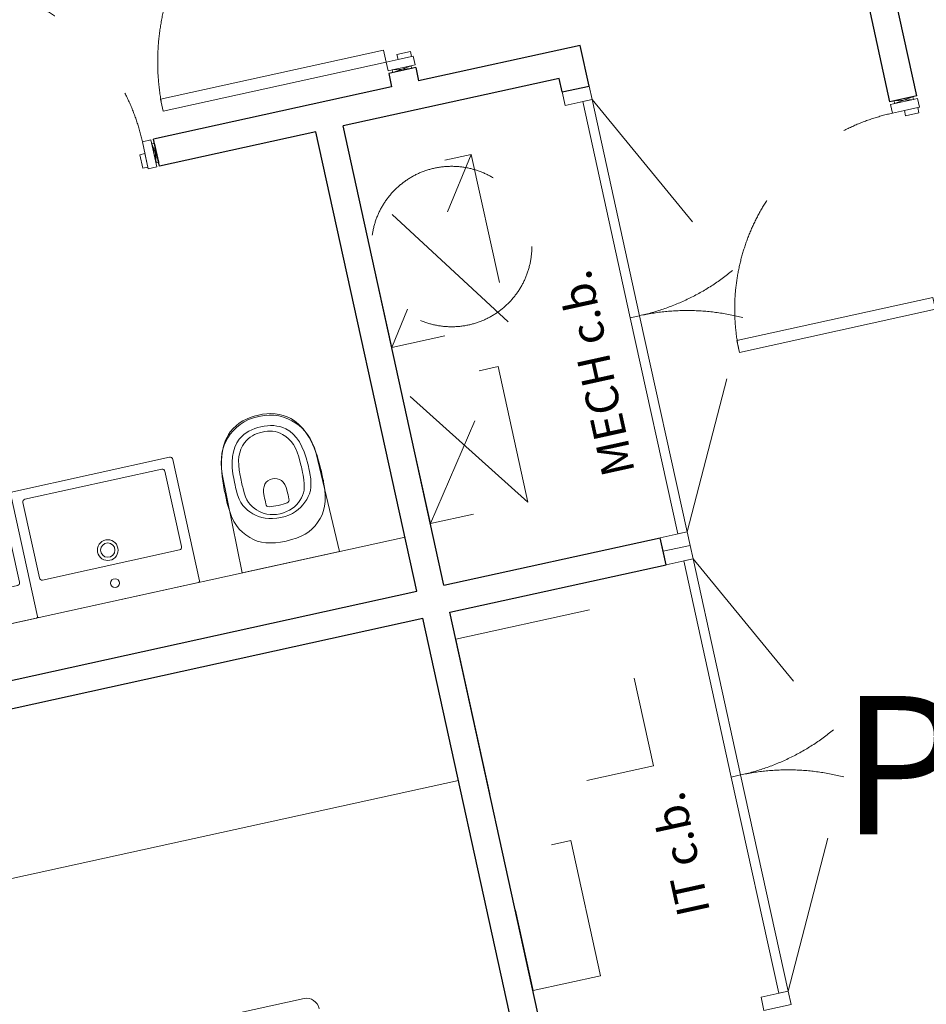
# Model space of a CAD drawing. Units: millimetres. Extents: x -150 to 298932, y -150 to 153190.
# Drawn here: x 181894 to 185172, y 123265 to 126824 of the extents above; entities that cross this region are included whole.
import ezdxf
from ezdxf.enums import TextEntityAlignment as Align

# ---------------------------------------------------------------- set-up
doc = ezdxf.new("R2010")
doc.units = ezdxf.units.MM
doc.header["$MEASUREMENT"] = 0
doc.linetypes.add('DGN Style 2', pattern=[952.900448, 571.740269, -381.160179])
for name, color, linetype, lineweight in [('10044_P_02_PMK_PRIVATE - Doors', 14, 'Continuous', 0), ('10044_P_02_PMK_PRIVATE - Electrical', 63, 'Continuous', 0), ('10044_P_02_PMK_PRIVATE - Existing structures', 33, 'Continuous', 0), ('10044_P_02_PMK_PRIVATE - Furniture - Fixed', 221, 'Continuous', 0), ('10044_P_02_PMK_PRIVATE - Furniture - Loose', 190, 'Continuous', 0), ('10044_P_02_PMK_PRIVATE - HVAC', 23, 'Continuous', 0), ('10044_P_02_PMK_PRIVATE - Internal walls_Partitions', 41, 'Continuous', 0), ('10044_P_02_PMK_PRIVATE - Room names and numbers - 1 50', 95, 'Continuous', 0), ('10044_P_02_PMK_PRIVATE - Sanitary', 30, 'Continuous', 0)]:
    doc.layers.add(name, color=color, linetype=linetype, lineweight=lineweight)
doc.styles.add('ESA 2.5 Left', font='arial.ttf', dxfattribs={"height": 2.5})
doc.styles.add('Style-hll_____', font='hll_____.shx')

# ---------------------------------------------------------------- blocks, each defined once
blk = doc.blocks.new('*U223')
at = {"layer": '10044_P_02_PMK_PRIVATE - Furniture - Loose', "extrusion": (0, 0, -1), "flags": 128}
blk.add_lwpolyline([(-190.9, -1515), (-1418, -559.9)], dxfattribs=at)
at = {"layer": '10044_P_02_PMK_PRIVATE - Furniture - Loose', "extrusion": (0, 0, -1)}
blk.add_ellipse((1388.8, -522.5), major_axis=(29.2, -37.5), ratio=0.947368, start_param=4.712389, end_param=6.283185, dxfattribs=at)
blk = doc.blocks.new('Ideal Standard Tonic Wall Hung WC_8')
at = {"layer": '10044_P_02_PMK_PRIVATE - Sanitary', "lineweight": 0}
for points, knots in [([(0, -540), (-53.4, -540), (-96.3, -519.5), (-125.8, -487.8), (-125.8, -487.8), (-152.6, -459), (-170.3, -424.2), (-174.1, -364.2), (-174.1, -364.2), (-174.1, -364.2), (-180, 0), (-180, 0), (-180, 0), (-180, 0), (0, 0), (0, 0), (0, 0), (0, 0), (180, 0), (180, 0), (180, 0), (180, 0), (174.1, -364.2), (174.1, -364.2), (174.1, -364.2), (170.3, -424.2), (152.6, -459), (125.8, -487.8), (125.8, -487.8), (96.3, -519.5), (53.4, -540), (0, -540)], [0, 0, 0, 0, 0.125, 0.125, 0.125, 0.125, 0.25, 0.25, 0.25, 0.25, 0.375, 0.375, 0.375, 0.375, 0.5, 0.5, 0.5, 0.5, 0.625, 0.625, 0.625, 0.625, 0.75, 0.75, 0.75, 0.75, 0.875, 0.875, 0.875, 0.875, 1, 1, 1, 1]), ([(0, -544.9), (42.2, -544.9), (79.8, -535), (112.3, -507), (112.3, -507), (157.6, -468), (176.8, -398.2), (178.3, -307.9), (178.3, -307.9), (178.6, -291), (178.9, -274), (178.3, -257.1), (178.3, -257.1), (175.4, -180.5), (158.3, -151.8), (125.8, -119.4), (125.8, -119.4), (97.1, -90.8), (56, -78.8), (0, -78.8), (0, -78.8), (-56, -78.8), (-97.1, -90.8), (-125.8, -119.4), (-125.8, -119.4), (-158.3, -151.8), (-175.4, -180.5), (-178.3, -257.1), (-178.3, -257.1), (-178.9, -274), (-178.6, -291), (-178.3, -307.9), (-178.3, -307.9), (-176.8, -398.2), (-157.6, -468), (-112.3, -507), (-112.3, -507), (-79.8, -535), (-42.2, -544.9), (0, -544.9)], [0, 0, 0, 0, 0.1, 0.1, 0.1, 0.1, 0.2, 0.2, 0.2, 0.2, 0.3, 0.3, 0.3, 0.3, 0.4, 0.4, 0.4, 0.4, 0.5, 0.5, 0.5, 0.5, 0.6, 0.6, 0.6, 0.6, 0.7, 0.7, 0.7, 0.7, 0.8, 0.8, 0.8, 0.8, 0.9, 0.9, 0.9, 0.9, 1, 1, 1, 1]), ([(0, -501.7), (32.3, -501.7), (61, -494.7), (86, -474.9), (86, -474.9), (120.6, -447.4), (135.3, -398.1), (136.5, -334.3), (136.5, -334.3), (136.7, -322.3), (137, -310.3), (136.5, -298.3), (136.5, -298.3), (134.3, -244.2), (121.2, -223.9), (96.3, -201), (96.3, -201), (74.4, -180.8), (42.9, -165.6), (0, -165.6), (0, -165.6), (-42.9, -165.6), (-74.4, -180.8), (-96.3, -201), (-96.3, -201), (-121.2, -223.9), (-134.3, -244.2), (-136.5, -298.3), (-136.5, -298.3), (-137, -310.3), (-136.7, -322.3), (-136.5, -334.3), (-136.5, -334.3), (-135.3, -398.1), (-120.6, -447.4), (-86, -474.9), (-86, -474.9), (-61, -494.7), (-32.3, -501.7), (0, -501.7)], [0, 0, 0, 0, 0.1, 0.1, 0.1, 0.1, 0.2, 0.2, 0.2, 0.2, 0.3, 0.3, 0.3, 0.3, 0.4, 0.4, 0.4, 0.4, 0.5, 0.5, 0.5, 0.5, 0.6, 0.6, 0.6, 0.6, 0.7, 0.7, 0.7, 0.7, 0.8, 0.8, 0.8, 0.8, 0.9, 0.9, 0.9, 0.9, 1, 1, 1, 1]), ([(0, -482.2), (26.3, -482.2), (49.8, -475.9), (70.1, -458.1), (70.1, -458.1), (98.4, -433.3), (110.3, -402.9), (111.3, -345.5), (111.3, -345.5), (111.5, -334.7), (111.7, -308.7), (111.3, -297.9), (111.3, -297.9), (109.5, -249.2), (100.6, -232.1), (80.4, -211.5), (80.4, -211.5), (62.5, -193.3), (35, -179.6), (0, -179.6), (0, -179.6), (-35, -179.6), (-62.5, -193.3), (-80.4, -211.5), (-80.4, -211.5), (-100.6, -232.1), (-109.5, -249.2), (-111.3, -297.9), (-111.3, -297.9), (-111.7, -308.7), (-111.5, -334.7), (-111.3, -345.5), (-111.3, -345.5), (-110.3, -402.9), (-98.4, -433.3), (-70.1, -458.1), (-70.1, -458.1), (-49.8, -475.9), (-26.3, -482.2), (0, -482.2)], [0, 0, 0, 0, 0.1, 0.1, 0.1, 0.1, 0.2, 0.2, 0.2, 0.2, 0.3, 0.3, 0.3, 0.3, 0.4, 0.4, 0.4, 0.4, 0.5, 0.5, 0.5, 0.5, 0.6, 0.6, 0.6, 0.6, 0.7, 0.7, 0.7, 0.7, 0.8, 0.8, 0.8, 0.8, 0.9, 0.9, 0.9, 0.9, 1, 1, 1, 1]), ([(0, -308.7), (25.7, -308.7), (41.7, -292.4), (42.7, -254.5), (42.7, -254.5), (43, -244.8), (42.1, -235), (42.7, -225.3), (42.7, -225.3), (43.1, -218.7), (40.7, -214.6), (33.6, -213.1), (33.6, -213.1), (24.5, -211.2), (12.5, -210.7), (0, -210.7), (0, -210.7), (-12.5, -210.7), (-24.5, -211.2), (-33.6, -213.1), (-33.6, -213.1), (-40.7, -214.6), (-43.1, -218.7), (-42.7, -225.3), (-42.7, -225.3), (-42.1, -235), (-43, -244.8), (-42.7, -254.5), (-42.7, -254.5), (-41.7, -292.4), (-25.7, -308.7), (0, -308.7)], [0, 0, 0, 0, 0.125, 0.125, 0.125, 0.125, 0.25, 0.25, 0.25, 0.25, 0.375, 0.375, 0.375, 0.375, 0.5, 0.5, 0.5, 0.5, 0.625, 0.625, 0.625, 0.625, 0.75, 0.75, 0.75, 0.75, 0.875, 0.875, 0.875, 0.875, 1, 1, 1, 1])]:
    blk.add_open_spline(points, degree=3, knots=knots, dxfattribs=at)
blk = doc.blocks.new('*U334')
at = {"layer": '10044_P_02_PMK_PRIVATE - Doors'}
for p, q in [((-18.2, 30.3), (18.2, -30.3)), ((8.9, -34.2), (-8.9, 34.2))]:
    blk.add_line(p, q, dxfattribs=at)
at = {"layer": '10044_P_02_PMK_PRIVATE - Doors', "flags": 128}
blk.add_lwpolyline([(-18.2, 30.3), (-8.9, 34.2), (18.2, -30.3), (8.9, -34.2), (-18.2, 30.3)], close=True, dxfattribs=at)
blk = doc.blocks.new('*U335')
at = {"layer": '10044_P_02_PMK_PRIVATE - Doors'}
for p, q in [((-18.2, 30.3), (18.2, -30.3)), ((8.9, -34.2), (-8.9, 34.2))]:
    blk.add_line(p, q, dxfattribs=at)
at = {"layer": '10044_P_02_PMK_PRIVATE - Doors', "flags": 128}
blk.add_lwpolyline([(-18.2, 30.3), (-8.9, 34.2), (18.2, -30.3), (8.9, -34.2), (-18.2, 30.3)], close=True, dxfattribs=at)
blk = doc.blocks.new('*U333')
at = {"layer": '10044_P_02_PMK_PRIVATE - Doors', "extrusion": (0, 0, -1), "flags": 128}
for points in [[(-222.1, 419.9), (-132.7, 375.2), (-118.3, 403.8), (-207.8, 448.6), (-222.1, 419.9)], [(-216.7, 417.3), (-172, 394.9), (-180.5, 377.9), (-225.2, 400.3), (-216.7, 417.3)], [(516.6, 50.3), (-132.7, 375.2), (-152.3, 335.9), (496.9, 11), (516.6, 50.3)], [(-561.3, -257.9), (-471.9, -302.7), (-457.5, -274.1), (-547, -229.3), (-561.3, -257.9)], [(-533.1, -215), (-488.4, -237.4), (-496.9, -254.4), (-541.6, -232), (-533.1, -215)]]:
    blk.add_lwpolyline(points, close=True, dxfattribs=at)
at = {"layer": '10044_P_02_PMK_PRIVATE - Doors', "linetype": 'DGN Style 2'}
blk.add_ellipse((132.7, 375.1), major_axis=(649.3, 324.9), ratio=0.999921, start_param=3.142164, end_param=4.712389, dxfattribs=at)
at = {"layer": '10044_P_02_PMK_PRIVATE - Doors', "extrusion": (0, 0, -1), "rotation": 40.63527488841165}
for name, p in [('*U334', (-160.8, 430.7)), ('*U335', (-518.8, -284.8))]:
    blk.add_blockref(name, p, dxfattribs=at)
blk = doc.blocks.new('*U337')
at = {"layer": '10044_P_02_PMK_PRIVATE - Doors'}
for p, q in [((-18.2, 30.3), (18.2, -30.3)), ((8.9, -34.2), (-8.9, 34.2))]:
    blk.add_line(p, q, dxfattribs=at)
at = {"layer": '10044_P_02_PMK_PRIVATE - Doors', "flags": 128}
blk.add_lwpolyline([(-18.2, 30.3), (-8.9, 34.2), (18.2, -30.3), (8.9, -34.2), (-18.2, 30.3)], close=True, dxfattribs=at)
blk = doc.blocks.new('*U338')
at = {"layer": '10044_P_02_PMK_PRIVATE - Doors'}
for p, q in [((-18.2, 30.3), (18.2, -30.3)), ((8.9, -34.2), (-8.9, 34.2))]:
    blk.add_line(p, q, dxfattribs=at)
at = {"layer": '10044_P_02_PMK_PRIVATE - Doors', "flags": 128}
blk.add_lwpolyline([(-18.2, 30.3), (-8.9, 34.2), (18.2, -30.3), (8.9, -34.2), (-18.2, 30.3)], close=True, dxfattribs=at)
blk = doc.blocks.new('*U336')
at = {"layer": '10044_P_02_PMK_PRIVATE - Doors', "extrusion": (0, 0, -1), "flags": 128}
for points in [[(-222.1, 419.9), (-132.7, 375.2), (-118.3, 403.8), (-207.8, 448.6), (-222.1, 419.9)], [(-216.7, 417.3), (-172, 394.9), (-180.5, 377.9), (-225.2, 400.3), (-216.7, 417.3)], [(606, 5.6), (-132.7, 375.2), (-152.3, 335.9), (586.3, -33.8), (606, 5.6)], [(-606, -347.4), (-516.6, -392.1), (-502.3, -363.5), (-591.7, -318.7), (-606, -347.4)], [(-577.8, -304.4), (-533.1, -326.8), (-541.6, -343.8), (-586.3, -321.4), (-577.8, -304.4)]]:
    blk.add_lwpolyline(points, close=True, dxfattribs=at)
at = {"layer": '10044_P_02_PMK_PRIVATE - Doors', "linetype": 'DGN Style 2'}
blk.add_arc((132.7, 375.2), 826, 206.6154, 296.5827, dxfattribs=at)
at = {"layer": '10044_P_02_PMK_PRIVATE - Doors', "extrusion": (0, 0, -1), "rotation": 40.63527488841164}
for name, p in [('*U337', (-160.8, 430.7)), ('*U338', (-563.6, -374.2))]:
    blk.add_blockref(name, p, dxfattribs=at)
blk = doc.blocks.new('*U339')
at = {"layer": '10044_P_02_PMK_PRIVATE - HVAC', "linetype": 'DGN Style 2', "lineweight": 0, "flags": 128}
blk.add_lwpolyline([(-180.5, 251), (180.5, -251), (180.5, 251), (-180.5, -251)], dxfattribs=at)
blk.add_lwpolyline([(-180.5, 251), (-180.5, -251), (180.5, -251), (180.5, 251), (-180.5, 251)], close=True, dxfattribs=at)
blk = doc.blocks.new('*U340')
at = {"layer": '10044_P_02_PMK_PRIVATE - HVAC', "linetype": 'DGN Style 2', "lineweight": 0, "flags": 128}
blk.add_lwpolyline([(-215.5, 293), (215.5, -327), (215.5, 293), (-215.5, -327)], dxfattribs=at)
blk.add_lwpolyline([(215.5, 293), (215.5, -327), (-215.5, -327), (-215.5, 293), (215.5, 293)], close=True, dxfattribs=at)
blk = doc.blocks.new('*U341')
at = {"layer": '10044_P_02_PMK_PRIVATE - HVAC', "linetype": 'DGN Style 2', "lineweight": 13}
blk.add_circle((0, 0), 290, dxfattribs=at)
blk = doc.blocks.new('*U347')
at = {"layer": '10044_P_02_PMK_PRIVATE - Doors'}
for p, q in [((-18.2, 30.3), (18.2, -30.3)), ((8.9, -34.2), (-8.9, 34.2))]:
    blk.add_line(p, q, dxfattribs=at)
at = {"layer": '10044_P_02_PMK_PRIVATE - Doors', "flags": 128}
blk.add_lwpolyline([(-18.2, 30.3), (-8.9, 34.2), (18.2, -30.3), (8.9, -34.2), (-18.2, 30.3)], close=True, dxfattribs=at)
blk = doc.blocks.new('*U348')
at = {"layer": '10044_P_02_PMK_PRIVATE - Doors'}
for p, q in [((-18.2, 30.3), (18.2, -30.3)), ((8.9, -34.2), (-8.9, 34.2))]:
    blk.add_line(p, q, dxfattribs=at)
at = {"layer": '10044_P_02_PMK_PRIVATE - Doors', "flags": 128}
blk.add_lwpolyline([(-18.2, 30.3), (-8.9, 34.2), (18.2, -30.3), (8.9, -34.2), (-18.2, 30.3)], close=True, dxfattribs=at)
blk = doc.blocks.new('*U346')
at = {"layer": '10044_P_02_PMK_PRIVATE - Doors', "extrusion": (0, 0, -1), "flags": 128}
for points in [[(-222.1, 419.9), (-132.7, 375.2), (-118.3, 403.8), (-207.8, 448.6), (-222.1, 419.9)], [(-216.7, 417.3), (-172, 394.9), (-180.5, 377.9), (-225.2, 400.3), (-216.7, 417.3)], [(516.6, 50.3), (-132.7, 375.2), (-152.3, 335.9), (496.9, 11), (516.6, 50.3)], [(-561.3, -257.9), (-471.9, -302.7), (-457.5, -274.1), (-547, -229.3), (-561.3, -257.9)], [(-533.1, -215), (-488.4, -237.4), (-496.9, -254.4), (-541.6, -232), (-533.1, -215)]]:
    blk.add_lwpolyline(points, close=True, dxfattribs=at)
at = {"layer": '10044_P_02_PMK_PRIVATE - Doors', "linetype": 'DGN Style 2'}
blk.add_ellipse((132.7, 375.1), major_axis=(649.3, 324.9), ratio=0.999921, start_param=3.142164, end_param=4.712389, dxfattribs=at)
at = {"layer": '10044_P_02_PMK_PRIVATE - Doors', "extrusion": (0, 0, -1), "rotation": 40.63527488841165}
for name, p in [('*U347', (-160.8, 430.7)), ('*U348', (-518.8, -284.8))]:
    blk.add_blockref(name, p, dxfattribs=at)
blk = doc.blocks.new('*U349')
at = {"layer": '10044_P_02_PMK_PRIVATE - Sanitary', "linetype": 'Continuous', "ltscale": 0.1}
for p, q in [((-35.9, 275.9), (-285.2, 151.1)), ((-22.5, 271.4), (204.1, -181.4)), ((-289.6, 137.7), (-63.1, -315.1)), ((199.6, -194.8), (-49.7, -319.5))]:
    blk.add_line(p, q, dxfattribs=at)
at = {"layer": '10044_P_02_PMK_PRIVATE - Sanitary', "linetype": 'Continuous', "ltscale": 0.1, "flags": 128}
blk.add_lwpolyline([(336.8, -167.3, 0.414214), (339.1, -160.6), (75.1, 367, 0.414214), (68.4, 369.2), (-334.1, 167.9, 0.414214), (-338.5, 154.4), (-79, -364.2, 0.414214), (-65.6, -368.7), (336.8, -167.3)], format="xyb", close=True, dxfattribs=at)
at = {"layer": '10044_P_02_PMK_PRIVATE - Sanitary', "linetype": 'Continuous', "ltscale": 0.1}
for centre, radius in [((150.8, 75), 16), ((41.6, 20.4), 37.5), ((41.6, 20.4), 26)]:
    blk.add_circle(centre, radius, dxfattribs=at)
for centre, start, end in [((-31.4, 266.9), 26.5827, 116.5827), ((-280.7, 142.2), 116.5827, 206.5827), ((195.1, -185.8), 296.5827, 26.5827), ((-54.1, -310.6), 206.5827, 296.5827)]:
    blk.add_arc(centre, 10, start, end, dxfattribs=at)
blk = doc.blocks.new('*U419')
at = {"layer": '10044_P_02_PMK_PRIVATE - Sanitary', "linetype": 'Continuous', "ltscale": 0.1}
for p, q in [((-35.9, 275.9), (-285.2, 151.1)), ((-22.5, 271.4), (204.1, -181.4)), ((-289.6, 137.7), (-63.1, -315.1)), ((199.6, -194.8), (-49.7, -319.5))]:
    blk.add_line(p, q, dxfattribs=at)
at = {"layer": '10044_P_02_PMK_PRIVATE - Sanitary', "linetype": 'Continuous', "ltscale": 0.1, "flags": 128}
blk.add_lwpolyline([(336.8, -167.3, 0.414214), (339.1, -160.6), (75.1, 367, 0.414214), (68.4, 369.2), (-334.1, 167.9, 0.414214), (-338.5, 154.4), (-79, -364.2, 0.414214), (-65.6, -368.7), (336.8, -167.3)], format="xyb", close=True, dxfattribs=at)
at = {"layer": '10044_P_02_PMK_PRIVATE - Sanitary', "linetype": 'Continuous', "ltscale": 0.1}
for centre, radius in [((150.8, 75), 16), ((41.6, 20.4), 37.5), ((41.6, 20.4), 26)]:
    blk.add_circle(centre, radius, dxfattribs=at)
for centre, start, end in [((-31.4, 266.9), 26.5827, 116.5827), ((-280.7, 142.2), 116.5827, 206.5827), ((195.1, -185.8), 296.5827, 26.5827), ((-54.1, -310.6), 206.5827, 296.5827)]:
    blk.add_arc(centre, 10, start, end, dxfattribs=at)

msp = doc.modelspace()

# ---------------------------------------------------------------- linework, layer by layer
at = {"layer": '10044_P_02_PMK_PRIVATE - Doors', "linetype": 'DGN Style 2'}
for p, q in [((183963.4, 126535.4), (184470.9, 125917)), ((184306.9, 124972.7), (184508.3, 125746.9)), ((184328.4, 124875), (184835.9, 124256.6)), ((184671.8, 123312.3), (184873.3, 124086.5))]:
    msp.add_line(p, q, dxfattribs=at)
at = {"layer": '10044_P_02_PMK_PRIVATE - Doors', "linetype": 'Continuous', "flags": 128}
for points in [[(183952.6, 126584.2), (183855, 126562.7), (183865.7, 126513.9), (183963.4, 126535.4), (183952.6, 126584.2)], [(184101.3, 125746.6), (184135.1, 125754), (183963.4, 126535.4), (183929.6, 126527.9), (184101.3, 125746.6)], [(184273.1, 124965.2), (184306.9, 124972.7), (184135.1, 125754), (184101.3, 125746.6), (184273.1, 124965.2)], [(184306.9, 124972.7), (184209.2, 124951.2), (184219.9, 124902.4), (184317.6, 124923.8), (184306.9, 124972.7)], [(184317.6, 124923.8), (184220, 124902.4), (184230.7, 124853.5), (184328.4, 124875), (184317.6, 124923.8)], [(184466.3, 124086.2), (184500.1, 124093.7), (184328.4, 124875), (184294.5, 124867.6), (184466.3, 124086.2)], [(184638, 123304.9), (184671.9, 123312.3), (184500.1, 124093.7), (184466.3, 124086.2), (184638, 123304.9)], [(184671.8, 123312.3), (184574.2, 123290.8), (184584.9, 123242), (184682.6, 123263.5), (184671.8, 123312.3)]]:
    msp.add_lwpolyline(points, close=True, dxfattribs=at)
at = {"layer": '10044_P_02_PMK_PRIVATE - Doors', "linetype": 'DGN Style 2'}
for centre in [(183963.4, 126535.4), (184328.4, 124875)]:
    msp.add_arc(centre, 800, 282.3972, 309.3787, dxfattribs=at)
at = {"layer": '10044_P_02_PMK_PRIVATE - Doors', "linetype": 'DGN Style 2', "extrusion": (0, 0, -1)}
for centre in [(-184306.9, 124972.7), (-184671.8, 123312.3)]:
    msp.add_arc(centre, 800, 77.6028, 104.5842, dxfattribs=at)
at = {"layer": '10044_P_02_PMK_PRIVATE - Electrical', "linetype": 'DGN Style 2', "lineweight": 0, "flags": 128}
for points in [[(183470.8, 124584.2), (183599.6, 123998.1), (184185.6, 124126.9), (184056.8, 124712.9), (183470.8, 124584.2)], [(183994, 123368.1), (183886.7, 123856.5), (183642.5, 123802.8), (183749.8, 123314.5), (183994, 123368.1)]]:
    msp.add_lwpolyline(points, close=True, dxfattribs=at)
at = {"layer": '10044_P_02_PMK_PRIVATE - Furniture - Fixed', "linetype": 'Continuous'}
msp.add_line((180589.5, 123439), (183480.4, 124074.3), dxfattribs=at)
at = {"layer": '10044_P_02_PMK_PRIVATE - Internal walls_Partitions', "lineweight": 30}
for p, q in [((185040.4, 126527.1), (184731.4, 127932.8)), ((185138, 126548.6), (184829.1, 127954.3)), ((183920.4, 126730.8), (183336.4, 126602.4)), ((183952.6, 126584.2), (183920.4, 126730.8)), ((183325.7, 126651.2), (183228, 126629.8)), ((183325.7, 126651.2), (183336.4, 126602.4)), ((183844.2, 126611.6), (183062.9, 126439.9)), ((183228, 126629.8), (183238.8, 126580.9)), ((183855, 126562.7), (183844.2, 126611.6)), ((183238.8, 126580.9), (182378.3, 126391.8)), ((183855, 126562.7), (183952.6, 126584.2)), ((185138, 126548.6), (185040.4, 126527.1)), ((183427.8, 124779.5), (183062.9, 126439.9)), ((182399.8, 126294.1), (182378.3, 126391.8)), ((182965.2, 126418.4), (182399.8, 126294.1)), ((183330.2, 124758), (182965.2, 126418.4)), ((183427.8, 124779.5), (184209.2, 124951.2)), ((184230.7, 124853.5), (184209.2, 124951.2)), ((183449.3, 124681.8), (184230.7, 124853.5)), ((180439.3, 124122.7), (183330.2, 124758)), ((180460.8, 124025.1), (183351.6, 124660.4)), ((183727.3, 122951.1), (183351.6, 124660.4)), ((183803.5, 123070.3), (183449.3, 124681.8))]:
    msp.add_line(p, q, dxfattribs=at)
at = {"layer": '10044_P_02_PMK_PRIVATE - Sanitary'}
msp.add_line((183287.2, 124953.4), (180396.4, 124318), dxfattribs=at)

# ---------------------------------------------------------------- block references
at = {"layer": '10044_P_02_PMK_PRIVATE - Doors', "extrusion": (0, 0, -1)}
for name, p, rotation in [('*U336', (-182879.9, 126879), 141.0215106189299), ('*U333', (-181836.5, 126566.1), 231.0205240144369), ('*U346', (-184866.1, 125985.2), 141.0205240144369)]:
    msp.add_blockref(name, p, dxfattribs=dict(at, rotation=rotation))
at = {"layer": '10044_P_02_PMK_PRIVATE - Furniture - Loose', "extrusion": (0, 0, -1), "rotation": 129.7282077856828}
msp.add_blockref('*U223', (-182446.9, 121837), dxfattribs=at)
at = {"layer": '10044_P_02_PMK_PRIVATE - HVAC', "linetype": 'DGN Style 2', "lineweight": 0, "rotation": 192.3972449425289}
for name, p in [('*U340', (183386.5, 125971.4)), ('*U339', (183501.3, 125286.1))]:
    msp.add_blockref(name, p, dxfattribs=at)
at = {"layer": '10044_P_02_PMK_PRIVATE - HVAC', "linetype": 'DGN Style 2', "lineweight": 13, "rotation": 192.3972449425289}
msp.add_blockref('*U341', (183455.6, 126004), dxfattribs=at)
at = {"layer": '10044_P_02_PMK_PRIVATE - Sanitary', "lineweight": 0, "rotation": 192.3966251204909}
msp.add_blockref('Ideal Standard Tonic Wall Hung WC_8', (182874, 124862.5), dxfattribs=at)
at = {"layer": '10044_P_02_PMK_PRIVATE - Sanitary', "linetype": 'Continuous', "ltscale": 0.1, "rotation": 255.8139555762577}
for name, p in [('*U419', (182202.8, 124951.9)), ('*U349', (181616.8, 124823.1))]:
    msp.add_blockref(name, p, dxfattribs=at)

# ---------------------------------------------------------------- texts
at = {"layer": '10044_P_02_PMK_PRIVATE - Existing structures', "linetype": 'Continuous', "lineweight": 30, "style": 'Style-hll_____'}
for s, rotation, p in [('MECH c.b.', 102.3972, (183979.6, 125545.7)), ('IT c.b.', 102.3943, (184284.4, 123807.7))]:
    msp.add_text(s, height=118.43, rotation=rotation, dxfattribs=at).set_placement(p, align=Align.MIDDLE_CENTER)
at = {"layer": '10044_P_02_PMK_PRIVATE - Room names and numbers - 1 50', "insert": (184863.4, 124379.2), "char_height": 500, "attachment_point": 1, "line_spacing_factor": 0.6, "style": 'ESA 2.5 Left'}
msp.add_mtext('PM01', dxfattribs=at)

doc.saveas('drawing.dxf')
